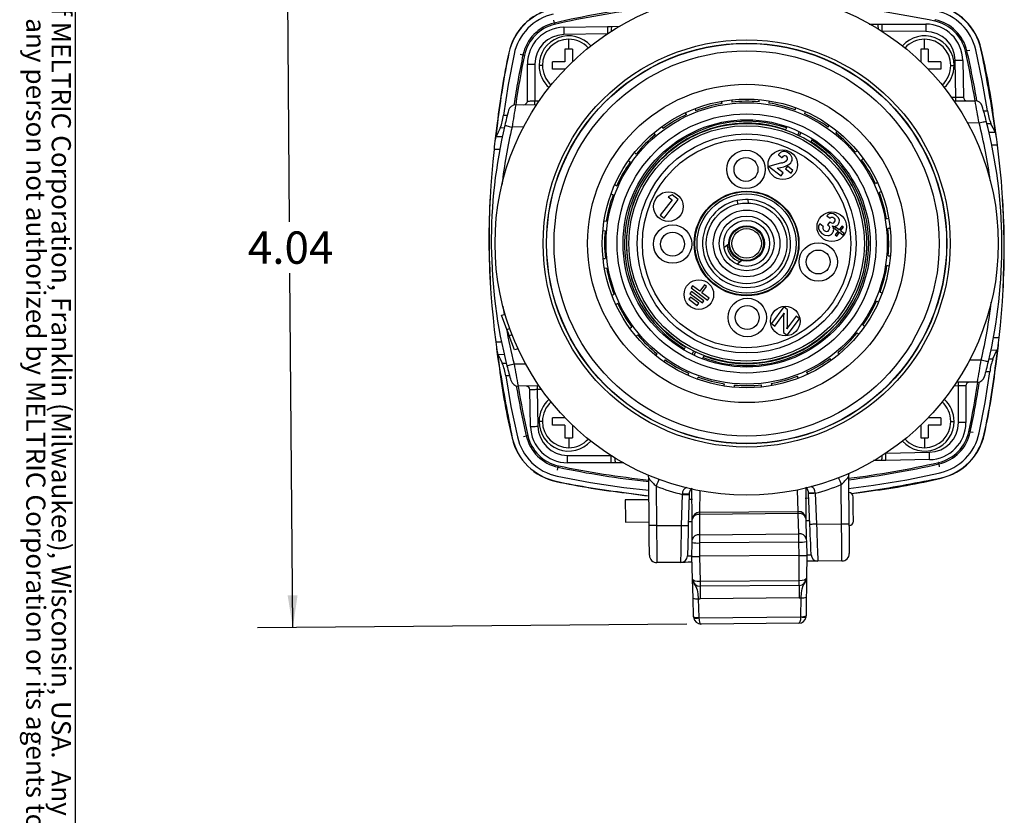
# Model space of a CAD drawing. Units: inches. Extents: x 0 to 10.9, y -0.1 to 8.4.
# Drawn here: x 0 to 3.5, y 4.2 to 7 of the extents above; entities that cross this region are included whole.
import ezdxf

# ---------------------------------------------------------------- set-up
doc = ezdxf.new("R2010")
doc.units = ezdxf.units.IN
doc.header["$MEASUREMENT"] = 0
for name, color, linetype in [('BORDER_MELTRIC', 7, 'Continuous'), ('BORDER_TITLE_TEXT', 7, 'Continuous'), ('LAYER_1', 179, 'Continuous')]:
    doc.layers.add(name, color=color, linetype=linetype)
doc.styles.add('SLDTEXTSTYLE0', font='TXT', dxfattribs={"width": 0.75})
doc.styles.add('SLDTEXTSTYLE1', font='TXT', dxfattribs={"width": 0.605})
doc.dimstyles.new('SLDDIMSTYLE0', dxfattribs={"dimtxt": 0.114583, "dimasz": 0.114583, "dimexe": 0, "dimexo": 0.0625, "dimgap": 0.028646, "dimtad": 0, "dimtih": 1, "dimtoh": 1, "dimlfac": 1.5, "dimrnd": 1e-09, "dimzin": 12, "dimdsep": 46, "dimtxsty": 'SLDTEXTSTYLE0', "dimsah": 1, "dimcen": 0.09, "dimadec": 0, "dimazin": 3, "dimtfac": 1, "dimtdec": 3, "dimtofl": 0, "dimtmove": 0, "dimatfit": 3, "dimfxl": 0, "dimfrac": 2, "dimtolj": 1, "dimtzin": 12, "dimarcsym": 0})

# ---------------------------------------------------------------- blocks, each defined once
blk = doc.blocks.new('_D')
at = {"layer": 'LAYER_1', "color": 7}
for p, q in [((2.3431, 7.5453), (0.8205, 7.532)), ((0.9455, 7.5331), (0.9564, 6.2764)), ((0.969, 4.8376), (0.958, 6.0943)), ((2.3666, 4.8498), (0.844, 4.8365))]:
    blk.add_line(p, q, dxfattribs=at)
for points in [[(0.9455, 7.5331), (0.9288, 7.4183), (0.9641, 7.4186)], [(0.969, 4.8376), (0.9856, 4.9524), (0.9503, 4.9521)]]:
    blk.add_solid(points, dxfattribs=at)
at = {"layer": 'LAYER_1', "color": 7, "insert": (0.8091, 6.242), "char_height": 0.11458, "attachment_point": 1, "style": 'SLDTEXTSTYLE0'}
blk.add_mtext('4.04', dxfattribs=at)

msp = doc.modelspace()

# ---------------------------------------------------------------- linework, layer by layer
at = {"color": 7, "linetype": 'Continuous', "lineweight": 25}
for p, q in [((1.8936, 6.9912), (1.896, 6.9809)), ((1.9296, 6.9659), (2.0846, 6.9686)), ((2.0846, 6.9686), (2.0995, 6.9689)), ((3.0131, 6.9771), (3.0435, 6.9771)), ((3.0435, 6.9771), (3.0584, 6.9771)), ((3.0584, 6.9771), (3.2135, 6.9771)), ((3.0584, 6.9771), (3.0584, 6.9517)), ((3.2135, 6.9509), (3.0584, 6.9517)), ((3.2135, 6.9771), (3.2135, 6.9509)), ((2.085, 6.9432), (1.93, 6.9397)), ((1.9472, 6.8883), (1.9472, 6.9236)), ((3.2093, 6.8883), (3.2093, 6.9236)), ((1.9472, 6.8883), (1.9341, 6.8883)), ((1.9341, 6.8883), (1.9341, 6.8436)), ((1.9604, 6.8883), (1.9472, 6.8883)), ((1.9604, 6.8883), (1.9604, 6.8436)), ((3.2093, 6.8883), (3.1962, 6.8883)), ((3.1962, 6.8883), (3.1962, 6.8436)), ((3.2224, 6.8883), (3.2093, 6.8883)), ((3.2224, 6.8883), (3.2224, 6.8436)), ((3.3699, 6.8841), (3.3597, 6.8818)), ((1.7748, 6.8702), (1.785, 6.8681)), ((3.3207, 6.7178), (3.3184, 6.8477)), ((3.3447, 6.8482), (3.347, 6.7179)), ((1.8006, 6.8347), (1.8269, 6.8347)), ((1.8006, 6.7044), (1.8006, 6.8347)), ((1.8269, 6.8347), (1.8269, 6.7048)), ((1.8542, 6.8305), (1.8423, 6.8305)), ((1.9341, 6.8436), (1.8895, 6.8436)), ((1.8895, 6.8174), (1.8895, 6.8436)), ((1.9341, 6.8174), (1.8895, 6.8174)), ((3.267, 6.8436), (3.2224, 6.8436)), ((3.267, 6.8174), (3.2224, 6.8174)), ((3.267, 6.8436), (3.267, 6.8174)), ((3.3023, 6.8305), (3.3143, 6.8305)), ((1.8269, 6.7048), (1.8428, 6.7049)), ((2.5253, 6.7086), (2.5253, 6.7006)), ((2.6224, 6.7015), (2.6224, 6.7094)), ((2.6588, 6.7049), (2.6568, 6.6973)), ((3.3048, 6.7177), (3.3207, 6.7178)), ((3.3139, 6.7046), (3.3885, 6.7053)), ((1.7593, 6.6911), (1.8339, 6.6917)), ((2.3953, 6.6775), (2.3974, 6.6699)), ((2.491, 6.6958), (2.4889, 6.7034)), ((2.7509, 6.673), (2.7528, 6.6806)), ((1.7157, 6.6543), (1.7297, 6.6544)), ((2.3655, 6.6563), (2.3615, 6.6631)), ((2.7869, 6.6669), (2.783, 6.66)), ((3.4188, 6.6692), (3.4328, 6.6693)), ((3.4622, 6.587), (3.4543, 6.6412)), ((1.6946, 6.6258), (1.6877, 6.5715)), ((1.7185, 6.6089), (1.7044, 6.6087)), ((1.7872, 6.6126), (1.7462, 6.6122)), ((2.2778, 6.6139), (2.2818, 6.607)), ((2.7218, 6.6136), (2.7166, 6.6028)), ((2.8675, 6.6122), (2.8714, 6.619)), ((3.4029, 6.6267), (3.362, 6.6263)), ((3.4448, 6.6239), (3.4307, 6.6238)), ((1.6877, 6.5715), (1.6903, 6.5783)), ((1.6903, 6.5783), (1.7118, 6.5785)), ((2.2545, 6.5857), (2.2489, 6.5912)), ((2.7652, 6.596), (2.76, 6.5851)), ((2.7708, 6.5932), (2.7656, 6.5824)), ((2.8117, 6.5705), (2.8065, 6.5596)), ((2.9007, 6.5969), (2.8952, 6.5913)), ((3.438, 6.5936), (3.4595, 6.5937)), ((3.4595, 6.5937), (3.4622, 6.587)), ((1.7027, 6.533), (1.6825, 6.5328)), ((3.4681, 6.5484), (3.4479, 6.5482)), ((2.1808, 6.522), (2.1865, 6.5164)), ((2.6919, 6.515), (2.6911, 6.5139)), ((2.6911, 6.5139), (2.7037, 6.5043)), ((2.7037, 6.5043), (2.704, 6.5046)), ((2.9645, 6.5232), (2.97, 6.5289)), ((2.9926, 6.4999), (2.9858, 6.4959)), ((2.1656, 6.4888), (2.1587, 6.4926)), ((2.7015, 6.4849), (2.657, 6.4724)), ((2.657, 6.4724), (2.7006, 6.4396)), ((2.6872, 6.466), (2.6984, 6.4688)), ((2.7084, 6.45), (2.6872, 6.466)), ((2.6984, 6.4688), (2.7002, 6.4692)), ((2.7227, 6.4732), (2.7159, 6.4641)), ((2.7159, 6.4641), (2.7359, 6.449)), ((2.7427, 6.458), (2.7227, 6.4732)), ((2.7006, 6.4396), (2.7084, 6.45)), ((2.7359, 6.449), (2.7427, 6.458)), ((2.1109, 6.4081), (2.1178, 6.4042)), ((3.0351, 6.4122), (3.0419, 6.4163)), ((2.1048, 6.3721), (2.0971, 6.3741)), ((2.3145, 6.3716), (2.3004, 6.3646)), ((2.3004, 6.3646), (2.3138, 6.3545)), ((2.3358, 6.3555), (2.3145, 6.3716)), ((3.0563, 6.3824), (3.0486, 6.3803)), ((2.3138, 6.3545), (2.2722, 6.2993)), ((2.2858, 6.2891), (2.3358, 6.3555)), ((2.5445, 6.352), (2.5458, 6.3383)), ((2.585, 6.3416), (2.5837, 6.3556)), ((2.2722, 6.2993), (2.2858, 6.2891)), ((2.8629, 6.2978), (2.8748, 6.2888)), ((3.0746, 6.2868), (3.0822, 6.2889)), ((2.0728, 6.2801), (2.0805, 6.2781)), ((2.8378, 6.2692), (2.8374, 6.2687)), ((2.8503, 6.2599), (2.8378, 6.2692)), ((2.8501, 6.2597), (2.8503, 6.2599)), ((2.8734, 6.2761), (2.8651, 6.2651)), ((2.8651, 6.2651), (2.866, 6.2645)), ((2.866, 6.2645), (2.8668, 6.2639)), ((2.8741, 6.2755), (2.8734, 6.2761)), ((2.8748, 6.2749), (2.8741, 6.2755)), ((2.8936, 6.2578), (2.8898, 6.2526)), ((2.8898, 6.2526), (2.9026, 6.243)), ((2.9065, 6.2481), (2.8936, 6.2578)), ((2.9164, 6.2612), (2.9065, 6.2481)), ((2.9117, 6.2442), (2.9216, 6.2573)), ((2.9216, 6.2573), (2.9164, 6.2612)), ((3.0873, 6.2525), (3.0794, 6.2524)), ((2.0763, 6.2437), (2.0684, 6.2436)), ((2.9026, 6.243), (2.8927, 6.2298)), ((2.8927, 6.2298), (2.8979, 6.2258)), ((2.8979, 6.2258), (2.9078, 6.239)), ((2.9078, 6.239), (2.9206, 6.2294)), ((2.9245, 6.2345), (2.9117, 6.2442)), ((2.9206, 6.2294), (2.9245, 6.2345)), ((2.5153, 6.1975), (2.5046, 6.1893)), ((2.0692, 6.1465), (2.0771, 6.1466)), ((3.0803, 6.1553), (3.0882, 6.1554)), ((2.0819, 6.1122), (2.0743, 6.1101)), ((2.5494, 6.131), (2.56, 6.1392)), ((3.0837, 6.1189), (3.076, 6.1209)), ((2.3866, 6.0498), (2.3811, 6.0425)), ((2.3811, 6.0425), (2.4397, 5.9982)), ((2.4123, 6.0305), (2.3866, 6.0498)), ((2.4288, 6.0525), (2.4123, 6.0305)), ((2.4196, 6.0249), (2.4362, 6.0469)), ((2.4362, 6.0469), (2.4288, 6.0525)), ((2.1003, 6.0165), (2.1079, 6.0187)), ((2.3791, 6.0094), (2.3736, 6.0021)), ((2.3829, 6.0296), (2.3773, 6.0223)), ((2.3773, 6.0223), (2.4214, 5.9891)), ((2.4085, 5.9873), (2.3791, 6.0094)), ((2.4269, 5.9964), (2.3829, 6.0296)), ((2.4453, 6.0056), (2.4196, 6.0249)), ((3.0517, 6.0269), (3.0594, 6.0249)), ((2.1214, 5.9868), (2.1146, 5.9827)), ((2.3736, 6.0021), (2.403, 5.9799)), ((2.403, 5.9799), (2.4085, 5.9873)), ((2.4214, 5.9891), (2.4269, 5.9964)), ((2.4397, 5.9982), (2.4453, 6.0056)), ((2.7103, 5.9744), (2.6661, 5.9157)), ((2.7234, 5.9646), (2.7103, 5.9744)), ((3.0456, 5.9909), (3.0387, 5.9948)), ((1.7094, 5.9447), (1.7182, 5.948)), ((1.7283, 5.8942), (1.7094, 5.9447)), ((1.7182, 5.948), (1.7217, 5.9493)), ((2.6781, 5.9067), (2.7034, 5.9402)), ((2.7034, 5.9402), (2.708, 5.9469)), ((2.708, 5.9469), (2.7113, 5.9525)), ((2.7087, 5.9382), (2.7092, 5.8833)), ((2.7113, 5.9525), (2.7093, 5.9441)), ((2.7236, 5.9109), (2.7234, 5.9646)), ((2.7538, 5.9417), (2.729, 5.9089)), ((2.7658, 5.9327), (2.7538, 5.9417)), ((2.1639, 5.8991), (2.1707, 5.9031)), ((2.6661, 5.9157), (2.6781, 5.9067)), ((2.7211, 5.8966), (2.723, 5.9049)), ((2.7244, 5.9023), (2.7211, 5.8966)), ((2.7215, 5.874), (2.7658, 5.9327)), ((2.729, 5.9089), (2.7244, 5.9023)), ((2.9909, 5.9102), (2.9978, 5.9063)), ((1.7283, 5.8942), (1.7383, 5.898)), ((1.7466, 5.876), (1.7365, 5.8722)), ((1.7554, 5.8218), (1.7365, 5.8722)), ((2.1921, 5.8758), (2.1865, 5.8701)), ((2.7092, 5.8833), (2.7215, 5.874)), ((2.9757, 5.877), (2.9701, 5.8826)), ((1.6884, 5.8506), (1.7087, 5.8508)), ((2.3561, 5.8217), (2.3613, 5.8325)), ((3.4538, 5.866), (3.4741, 5.8662)), ((1.6943, 5.812), (1.7022, 5.7578)), ((1.697, 5.8052), (1.6943, 5.812)), ((1.7185, 5.8054), (1.697, 5.8052)), ((1.7676, 5.8264), (1.7554, 5.8218)), ((2.2558, 5.8021), (2.2613, 5.8077)), ((2.3848, 5.8062), (2.39, 5.817)), ((2.3922, 5.8026), (2.3974, 5.8135)), ((2.4223, 5.7899), (2.4275, 5.8007)), ((2.902, 5.8133), (2.9076, 5.8077)), ((3.4662, 5.8207), (3.4448, 5.8205)), ((3.4619, 5.7731), (3.4689, 5.8275)), ((3.4689, 5.8275), (3.4662, 5.8207)), ((1.7117, 5.7751), (1.7258, 5.7752)), ((1.7536, 5.7723), (1.7946, 5.7727)), ((2.289, 5.7868), (2.2851, 5.78)), ((2.8787, 5.7851), (2.8747, 5.792)), ((3.3693, 5.7864), (3.4103, 5.7868)), ((3.438, 5.7901), (3.4521, 5.7903)), ((1.7377, 5.7298), (1.7238, 5.7297)), ((2.3696, 5.7321), (2.3735, 5.739)), ((2.7612, 5.7215), (2.7591, 5.7291)), ((2.791, 5.7427), (2.795, 5.7359)), ((3.4408, 5.7447), (3.4269, 5.7446)), ((1.8426, 5.6944), (1.768, 5.6937)), ((2.4057, 5.726), (2.4037, 5.7184)), ((2.4977, 5.6941), (2.4997, 5.7017)), ((2.5341, 5.6975), (2.5342, 5.6896)), ((2.6313, 5.6904), (2.6312, 5.6983)), ((2.6655, 5.7032), (2.6676, 5.6955)), ((3.3296, 5.6942), (3.3137, 5.6941)), ((3.3972, 5.7079), (3.3226, 5.7073)), ((3.3296, 5.5643), (3.3296, 5.6942)), ((3.3559, 5.6946), (3.3559, 5.5643)), ((1.8118, 5.5508), (1.8096, 5.6811)), ((1.8517, 5.6813), (1.8358, 5.6812)), ((1.8358, 5.6812), (1.8381, 5.5513)), ((1.8542, 5.5685), (1.8423, 5.5685)), ((1.9341, 5.5816), (1.8895, 5.5816)), ((1.8895, 5.5554), (1.8895, 5.5816)), ((1.9341, 5.5554), (1.8895, 5.5554)), ((1.9341, 5.5554), (1.9341, 5.5107)), ((1.9604, 5.5554), (1.9604, 5.5107)), ((3.1962, 5.5554), (3.1962, 5.5107)), ((3.267, 5.5816), (3.2224, 5.5816)), ((3.2224, 5.5554), (3.2224, 5.5107)), ((3.267, 5.5554), (3.2224, 5.5554)), ((3.267, 5.5816), (3.267, 5.5554)), ((3.3023, 5.5685), (3.3143, 5.5685)), ((3.3559, 5.5643), (3.3296, 5.5643)), ((3.3818, 5.5288), (3.3715, 5.5309)), ((1.7866, 5.5149), (1.7968, 5.5172)), ((1.9341, 5.5107), (1.9472, 5.5107)), ((1.9472, 5.5107), (1.9472, 5.4754)), ((1.9472, 5.5107), (1.9604, 5.5107)), ((3.1962, 5.5107), (3.2093, 5.5107)), ((3.2093, 5.5107), (3.2093, 5.4754)), ((3.2093, 5.5107), (3.2224, 5.5107)), ((1.943, 5.4219), (1.943, 5.4481)), ((1.943, 5.4481), (2.0981, 5.4473)), ((3.0715, 5.4558), (3.2265, 5.4593)), ((2.0981, 5.4219), (1.943, 5.4219)), ((2.0981, 5.4219), (2.0981, 5.4473)), ((2.113, 5.4219), (2.0981, 5.4219)), ((2.1431, 5.4219), (2.113, 5.4219)), ((3.0719, 5.4304), (3.057, 5.4301)), ((3.227, 5.4331), (3.0719, 5.4304)), ((3.2629, 5.4078), (3.2606, 5.4181)), ((1.9075, 5.396), (1.9097, 5.4063)), ((2.2326, 5.1991), (2.2312, 5.3664)), ((2.915, 5.205), (2.9138, 5.3443)), ((2.9398, 5.3726), (2.9413, 5.2053)), ((2.1433, 5.3343), (2.2315, 5.3251)), ((2.1519, 5.3158), (2.2317, 5.3048)), ((2.2577, 5.3386), (2.2589, 5.1993)), ((2.3479, 5.2001), (2.3507, 5.3095)), ((2.3507, 5.3095), (2.3505, 5.3117)), ((2.3743, 5.3089), (2.3715, 5.1995)), ((2.3744, 5.3123), (2.3743, 5.3089)), ((2.3747, 5.3156), (2.3744, 5.3123)), ((2.3857, 5.2205), (2.3835, 5.3314)), ((2.4127, 5.3226), (2.4117, 5.2466)), ((2.7615, 5.2496), (2.7591, 5.3256)), ((2.7882, 5.3349), (2.7879, 5.2241)), ((2.7975, 5.316), (2.7972, 5.3193)), ((2.7977, 5.3126), (2.7975, 5.316)), ((2.8025, 5.2032), (2.7977, 5.3126)), ((2.8215, 5.3158), (2.8213, 5.3136)), ((2.8213, 5.3136), (2.8261, 5.2042)), ((2.9402, 5.3313), (3.0283, 5.342)), ((2.9505, 5.3127), (3.02, 5.3234)), ((2.2318, 5.2909), (2.1479, 5.2902)), ((2.3863, 5.2923), (2.3739, 5.2922)), ((2.7984, 5.2959), (2.786, 5.2958)), ((2.4117, 5.2389), (2.4111, 5.1668)), ((2.4117, 5.2466), (2.7615, 5.2496)), ((2.4117, 5.2466), (2.4117, 5.2389)), ((2.7615, 5.2419), (2.4117, 5.2389)), ((2.7615, 5.2419), (2.7615, 5.2496)), ((2.7634, 5.1699), (2.7615, 5.2419)), ((2.1485, 5.2115), (2.2325, 5.2122)), ((2.3718, 5.2134), (2.3856, 5.2135)), ((2.385, 5.1485), (2.3857, 5.2205)), ((2.7879, 5.2241), (2.7898, 5.152)), ((2.7881, 5.217), (2.8019, 5.2172)), ((2.8261, 5.2042), (2.915, 5.205)), ((2.2589, 5.1993), (2.3479, 5.2001)), ((2.4111, 5.1668), (2.7634, 5.1699)), ((2.7638, 5.1407), (2.7634, 5.1699)), ((2.3845, 5.0904), (2.3849, 5.1387)), ((2.3849, 5.1387), (2.385, 5.1485)), ((2.4112, 5.1376), (2.4108, 5.0906)), ((2.4111, 5.1668), (2.4112, 5.1376)), ((2.7638, 5.1407), (2.4112, 5.1376)), ((2.7651, 5.0937), (2.7638, 5.1407)), ((2.7898, 5.152), (2.7901, 5.1423)), ((2.7901, 5.1423), (2.7913, 5.094)), ((2.3453, 5.0688), (2.26, 5.0681)), ((2.3845, 5.0904), (2.3845, 5.0904)), ((2.3866, 5.0097), (2.3845, 5.0904)), ((2.7651, 5.0937), (2.4108, 5.0906)), ((2.4108, 5.0906), (2.4108, 5.0897)), ((2.4108, 5.0897), (2.4131, 5.0018)), ((2.7643, 5.0049), (2.7651, 5.0928)), ((2.7651, 5.0928), (2.7651, 5.0937)), ((2.7913, 5.094), (2.7906, 5.0132)), ((2.7913, 5.094), (2.7913, 5.094)), ((2.9162, 5.0738), (2.831, 5.0731)), ((2.3884, 4.9423), (2.3866, 5.0097)), ((2.4131, 5.0018), (2.7643, 5.0049)), ((2.4131, 5.0018), (2.4132, 4.9841)), ((2.7645, 4.9872), (2.7643, 5.0049)), ((2.4132, 4.9841), (2.4131, 4.9841)), ((2.4131, 4.9841), (2.4135, 4.9397)), ((2.7645, 4.9872), (2.4132, 4.9841)), ((2.7646, 4.9872), (2.7645, 4.9872)), ((2.7646, 4.9872), (2.765, 4.9428)), ((2.3901, 4.8758), (2.3884, 4.9423)), ((2.4068, 4.94), (2.4085, 4.8735)), ((2.765, 4.9428), (2.4135, 4.9397)), ((2.7711, 4.8766), (2.7717, 4.9432)), ((2.79, 4.9458), (2.7895, 4.8793)), ((2.4086, 4.8724), (2.771, 4.8755)), ((2.7634, 4.8533), (2.4166, 4.8503))]:
    msp.add_line(p, q, dxfattribs=at)
at = {"color": 7, "linetype": 'Continuous', "lineweight": 25, "flags": 128}
for points in [[(3.2468, 6.9927), (3.2466, 6.9916), (3.2463, 6.9905), (3.2461, 6.9895), (3.246, 6.9887), (3.2458, 6.9881), (3.2457, 6.9877), (3.2457, 6.9876), (3.2457, 6.9876)], [(1.896, 6.9809), (1.8962, 6.9798), (1.8965, 6.9787), (1.8967, 6.9777), (1.8969, 6.9769), (1.897, 6.9763), (1.8971, 6.9759), (1.8971, 6.9758), (1.8971, 6.9758)], [(1.9296, 6.9659), (1.9296, 6.9654), (1.9296, 6.9639), (1.9296, 6.9615), (1.9297, 6.9582), (1.9298, 6.9543), (1.9298, 6.9497), (1.9299, 6.9448), (1.93, 6.9397)], [(2.0846, 6.9686), (2.0846, 6.9681), (2.0846, 6.9666), (2.0847, 6.9642), (2.0847, 6.9609), (2.0848, 6.957), (2.0849, 6.9524), (2.085, 6.9475), (2.085, 6.9432)], [(2.0995, 6.9689), (2.1272, 6.9694), (2.1301, 6.9694)], [(3.3597, 6.8818), (3.3585, 6.8815), (3.3574, 6.8813), (3.3565, 6.881), (3.3556, 6.8809), (3.355, 6.8807), (3.3547, 6.8806), (3.3546, 6.8806), (3.3546, 6.8806)], [(3.4328, 6.6693), (3.4139, 6.7777), (3.3913, 6.8854)], [(3.4099, 6.8897), (3.4102, 6.8897), (3.4092, 6.8895)], [(1.7534, 6.8711), (1.7327, 6.763), (1.7157, 6.6543)], [(1.7354, 6.8749), (1.7344, 6.8751), (1.7344, 6.8751)], [(1.785, 6.8681), (1.7862, 6.8678), (1.7873, 6.8676), (1.7883, 6.8674), (1.7891, 6.8672), (1.7897, 6.8671), (1.7901, 6.867), (1.7902, 6.867), (1.7902, 6.867)], [(3.3447, 6.8482), (3.3442, 6.8482), (3.3427, 6.8482), (3.3403, 6.8481), (3.337, 6.8481), (3.333, 6.848), (3.3285, 6.8479), (3.3236, 6.8478), (3.3184, 6.8477)], [(3.3207, 6.7178), (3.3253, 6.7178), (3.3297, 6.7178), (3.3338, 6.7179), (3.3376, 6.7179), (3.3408, 6.7179), (3.3434, 6.7179), (3.3454, 6.7179), (3.3466, 6.7179), (3.347, 6.7179)], [(3.3208, 6.7047), (3.3208, 6.7049), (3.3208, 6.7057), (3.3208, 6.7069), (3.3208, 6.7085), (3.3208, 6.7105), (3.3208, 6.7128), (3.3207, 6.7152), (3.3207, 6.7178)], [(1.8006, 6.7044), (1.8011, 6.7044), (1.8026, 6.7045), (1.805, 6.7045), (1.8083, 6.7045), (1.8123, 6.7046), (1.8168, 6.7046), (1.8218, 6.7047), (1.8269, 6.7048)], [(1.827, 6.6916), (1.827, 6.6919), (1.827, 6.6926), (1.827, 6.6939), (1.827, 6.6955), (1.8269, 6.6975), (1.8269, 6.6997), (1.8269, 6.7022), (1.8269, 6.7048)], [(3.4543, 6.6412), (3.4551, 6.6414), (3.4545, 6.6412), (3.4543, 6.6412)], [(3.465, 6.5722), (3.4613, 6.6014), (3.4551, 6.6414)], [(1.6937, 6.6261), (1.6852, 6.5617), (1.6843, 6.553)], [(1.7044, 6.6087), (1.6973, 6.5935), (1.6903, 6.5783)], [(1.6946, 6.6258), (1.6944, 6.6259), (1.6939, 6.626), (1.6946, 6.6258)], [(1.7207, 6.6182), (1.7212, 6.6181), (1.7226, 6.6178), (1.725, 6.6172), (1.7282, 6.6165), (1.7321, 6.6156), (1.7365, 6.6145), (1.7413, 6.6134), (1.7462, 6.6122)], [(3.4029, 6.6267), (3.4079, 6.6279), (3.4127, 6.6291), (3.4171, 6.6303), (3.4209, 6.6312), (3.4241, 6.6321), (3.4264, 6.6327), (3.4279, 6.633), (3.4284, 6.6331)], [(3.4595, 6.5937), (3.4522, 6.6089), (3.4448, 6.6239)], [(2.8961, 6.2989), (2.8868, 6.3042), (2.8779, 6.3057)], [(2.9072, 6.2834), (2.9034, 6.2916), (2.8961, 6.2989)], [(2.8336, 6.2514), (2.8376, 6.2426), (2.8454, 6.2348)], [(2.8454, 6.2348), (2.8558, 6.2289), (2.8659, 6.2272)], [(1.7365, 5.8722), (1.7358, 5.8742), (1.7348, 5.8768), (1.7336, 5.8799), (1.7324, 5.8832), (1.7311, 5.8866), (1.73, 5.8897), (1.729, 5.8923), (1.7283, 5.8942)], [(3.4628, 5.7729), (3.4713, 5.8373), (3.4722, 5.846)], [(1.6915, 5.8268), (1.6952, 5.7976), (1.7014, 5.7576)], [(1.697, 5.8052), (1.7043, 5.7901), (1.7117, 5.7751)], [(3.4521, 5.7903), (3.4592, 5.8055), (3.4662, 5.8207)], [(1.7281, 5.7658), (1.7286, 5.766), (1.7301, 5.7663), (1.7324, 5.7669), (1.7356, 5.7677), (1.7394, 5.7687), (1.7438, 5.7699), (1.7486, 5.7711), (1.7536, 5.7723)], [(3.4103, 5.7868), (3.4153, 5.7856), (3.4201, 5.7845), (3.4245, 5.7834), (3.4283, 5.7825), (3.4315, 5.7818), (3.4339, 5.7812), (3.4353, 5.7809), (3.4358, 5.7807)], [(3.4619, 5.7731), (3.4626, 5.773), (3.4621, 5.7731), (3.4619, 5.7731)], [(1.7022, 5.7578), (1.702, 5.7577), (1.7015, 5.7576), (1.7022, 5.7578)], [(1.7238, 5.7297), (1.7426, 5.6213), (1.7652, 5.5136)], [(3.4032, 5.5279), (3.4239, 5.636), (3.4408, 5.7447)], [(1.8357, 5.6943), (1.8357, 5.6941), (1.8357, 5.6933), (1.8357, 5.6921), (1.8357, 5.6905), (1.8357, 5.6885), (1.8358, 5.6862), (1.8358, 5.6837), (1.8358, 5.6812)], [(3.3296, 5.6942), (3.3296, 5.6968), (3.3296, 5.6992), (3.3296, 5.7015), (3.3296, 5.7035), (3.3296, 5.7051), (3.3295, 5.7063), (3.3295, 5.7071), (3.3295, 5.7073)], [(3.3559, 5.6946), (3.3554, 5.6946), (3.3539, 5.6945), (3.3515, 5.6945), (3.3482, 5.6945), (3.3442, 5.6944), (3.3397, 5.6944), (3.3348, 5.6943), (3.3296, 5.6942)], [(1.8358, 5.6812), (1.8312, 5.6812), (1.8268, 5.6811), (1.8227, 5.6811), (1.8189, 5.6811), (1.8157, 5.6811), (1.8131, 5.6811), (1.8111, 5.6811), (1.81, 5.6811), (1.8096, 5.6811)], [(1.7968, 5.5172), (1.798, 5.5175), (1.7991, 5.5177), (1.8001, 5.5179), (1.8009, 5.5181), (1.8015, 5.5183), (1.8018, 5.5184), (1.8019, 5.5184), (1.8019, 5.5184)], [(1.8118, 5.5508), (1.8123, 5.5508), (1.8138, 5.5508), (1.8163, 5.5509), (1.8195, 5.5509), (1.8235, 5.551), (1.828, 5.5511), (1.833, 5.5512), (1.8381, 5.5513)], [(3.3715, 5.5309), (3.3703, 5.5312), (3.3692, 5.5314), (3.3682, 5.5316), (3.3674, 5.5318), (3.3668, 5.5319), (3.3665, 5.532), (3.3664, 5.532), (3.3664, 5.532)], [(3.4219, 5.5239), (3.4221, 5.5239), (3.4211, 5.5241)], [(1.7473, 5.5095), (1.7463, 5.5093), (1.7463, 5.5092)], [(3.0719, 5.4304), (3.0719, 5.4309), (3.0719, 5.4324), (3.0719, 5.4348), (3.0718, 5.438), (3.0717, 5.442), (3.0716, 5.4466), (3.0716, 5.4515), (3.0715, 5.4558)], [(3.227, 5.4331), (3.2269, 5.4336), (3.2269, 5.4351), (3.2269, 5.4375), (3.2268, 5.4408), (3.2267, 5.4447), (3.2267, 5.4493), (3.2266, 5.4542), (3.2265, 5.4593)], [(3.057, 5.4301), (3.0293, 5.4296), (3.0285, 5.4296)], [(3.2606, 5.4181), (3.2603, 5.4192), (3.26, 5.4203), (3.2598, 5.4213), (3.2596, 5.4221), (3.2595, 5.4227), (3.2594, 5.4231), (3.2594, 5.4232), (3.2594, 5.4232)], [(1.9097, 5.4063), (1.91, 5.4074), (1.9102, 5.4085), (1.9104, 5.4095), (1.9106, 5.4103), (1.9107, 5.4109), (1.9108, 5.4113), (1.9108, 5.4114), (1.9108, 5.4114)], [(3.0283, 5.342), (3.1467, 5.362), (3.2642, 5.3865)], [(1.9027, 5.3558), (1.9026, 5.3556), (1.9029, 5.3566)], [(1.9066, 5.3746), (2.0246, 5.3522), (2.1433, 5.3343)], [(2.2668, 5.3632), (2.2653, 5.3591), (2.2629, 5.3527), (2.2604, 5.3458), (2.2577, 5.3386)], [(2.9042, 5.3688), (2.9058, 5.3647), (2.9083, 5.3584), (2.911, 5.3515), (2.9138, 5.3443)], [(3.2685, 5.3678), (3.2685, 5.3676), (3.2683, 5.3685)], [(2.1517, 5.315), (2.216, 5.3064), (2.2317, 5.3048)], [(2.1519, 5.3158), (2.1518, 5.3151), (2.1519, 5.3156), (2.1519, 5.3158)], [(2.3507, 5.3095), (2.3553, 5.3094), (2.3598, 5.3092), (2.3638, 5.3091), (2.3674, 5.309), (2.3704, 5.309), (2.3725, 5.3089), (2.3739, 5.3089), (2.3743, 5.3089)], [(2.3835, 5.3314), (2.3775, 5.3243), (2.3747, 5.3156)], [(2.7972, 5.3193), (2.7927, 5.3303), (2.7882, 5.3349)], [(2.8213, 5.3136), (2.8167, 5.3134), (2.8123, 5.3132), (2.8082, 5.313), (2.8046, 5.3129), (2.8017, 5.3127), (2.7995, 5.3126), (2.7981, 5.3126), (2.7977, 5.3126)], [(2.9505, 5.3127), (2.9802, 5.3164), (3.0202, 5.3224)], [(3.02, 5.3234), (3.0201, 5.3227), (3.02, 5.3232), (3.02, 5.3234)], [(2.1479, 5.2902), (2.1479, 5.2898), (2.1479, 5.2866), (2.1479, 5.2806), (2.148, 5.2721), (2.1481, 5.2619), (2.1482, 5.2508), (2.1483, 5.2397), (2.1484, 5.2295), (2.1485, 5.2211), (2.1485, 5.215), (2.1485, 5.2119), (2.1485, 5.2115)], [(2.9569, 5.2152), (2.9569, 5.217), (2.9569, 5.222), (2.9568, 5.23), (2.9567, 5.2402), (2.9566, 5.2518), (2.9565, 5.2639), (2.9564, 5.2756), (2.9563, 5.2858), (2.9563, 5.2938), (2.9562, 5.2988), (2.9562, 5.3005)], [(2.8261, 5.2042), (2.8215, 5.204), (2.817, 5.2039), (2.813, 5.2037), (2.8094, 5.2035), (2.8064, 5.2034), (2.8043, 5.2033), (2.8029, 5.2032), (2.8025, 5.2032)], [(2.8261, 5.2042), (2.8268, 5.1837), (2.8276, 5.1637), (2.8283, 5.1447), (2.8289, 5.1271), (2.8295, 5.1115), (2.83, 5.0981), (2.8304, 5.0874), (2.8307, 5.0795), (2.8309, 5.0747), (2.831, 5.0731)], [(2.915, 5.205), (2.9202, 5.2051), (2.9251, 5.2051), (2.9296, 5.2052), (2.9336, 5.2052), (2.9369, 5.2052), (2.9393, 5.2052), (2.9408, 5.2052), (2.9413, 5.2053)], [(2.9162, 5.0738), (2.9162, 5.0754), (2.9161, 5.0802), (2.9161, 5.0881), (2.916, 5.0989), (2.9158, 5.1122), (2.9157, 5.1279), (2.9156, 5.1454), (2.9154, 5.1645), (2.9152, 5.1845), (2.915, 5.205)], [(2.9413, 5.2053), (2.9414, 5.187), (2.9416, 5.1693), (2.9417, 5.1528), (2.9419, 5.1378), (2.942, 5.1248), (2.9421, 5.1143), (2.9421, 5.1066), (2.9422, 5.1019), (2.9422, 5.1003)], [(2.2589, 5.1993), (2.2538, 5.1993), (2.2488, 5.1992), (2.2443, 5.1992), (2.2403, 5.1991), (2.2371, 5.1991), (2.2346, 5.1991), (2.2332, 5.1991), (2.2326, 5.1991)], [(2.2336, 5.0941), (2.2335, 5.0957), (2.2335, 5.1004), (2.2334, 5.1081), (2.2333, 5.1186), (2.2332, 5.1316), (2.2331, 5.1466), (2.233, 5.1632), (2.2328, 5.1808), (2.2326, 5.1991)], [(2.2589, 5.1993), (2.2591, 5.1788), (2.2592, 5.1587), (2.2594, 5.1397), (2.2596, 5.1222), (2.2597, 5.1065), (2.2598, 5.0931), (2.2599, 5.0824), (2.26, 5.0745), (2.26, 5.0697), (2.26, 5.0681)], [(2.3453, 5.0688), (2.3453, 5.0704), (2.3454, 5.0752), (2.3455, 5.0831), (2.3457, 5.0939), (2.346, 5.1073), (2.3463, 5.1229), (2.3467, 5.1405), (2.3471, 5.1595), (2.3475, 5.1795), (2.3479, 5.2001)], [(2.3479, 5.2001), (2.3525, 5.2), (2.3569, 5.1998), (2.361, 5.1997), (2.3646, 5.1996), (2.3675, 5.1996), (2.3697, 5.1995), (2.371, 5.1995), (2.3715, 5.1995)], [(2.3715, 5.1995), (2.371, 5.1808), (2.3705, 5.1626), (2.3701, 5.1456), (2.3697, 5.1303), (2.3693, 5.117), (2.369, 5.1062), (2.3688, 5.0983), (2.3687, 5.0934), (2.3687, 5.0918)], [(2.8072, 5.0956), (2.8071, 5.0973), (2.8069, 5.1021), (2.8065, 5.1101), (2.8061, 5.1208), (2.8055, 5.1341), (2.8048, 5.1494), (2.8041, 5.1664), (2.8033, 5.1845), (2.8025, 5.2032)], [(2.3851, 5.0692), (2.3711, 5.069), (2.3599, 5.0689), (2.3518, 5.0689), (2.3469, 5.0688), (2.3453, 5.0688)], [(2.3687, 5.0918), (2.3703, 5.0918), (2.375, 5.0919), (2.3829, 5.0919), (2.3845, 5.0904)], [(2.831, 5.0731), (2.8293, 5.073), (2.8244, 5.073), (2.8163, 5.0729), (2.8051, 5.0728), (2.7911, 5.0727)], [(2.7913, 5.094), (2.7929, 5.0955), (2.8008, 5.0956), (2.8056, 5.0956), (2.8072, 5.0956)], [(2.3866, 5.0097), (2.3866, 5.0095), (2.3869, 5.0066), (2.3916, 4.9935), (2.3985, 4.9834), (2.4032, 4.9717), (2.4054, 4.9571), (2.4068, 4.94)], [(2.7717, 4.9432), (2.7728, 4.9604), (2.7748, 4.9749), (2.7792, 4.9868), (2.7859, 4.997), (2.7871, 5.0005)], [(2.7906, 5.0132), (2.7906, 5.0131), (2.7906, 5.0125), (2.7906, 5.0087), (2.7905, 5.0019), (2.7904, 4.9881), (2.7902, 4.9689), (2.79, 4.9458)]]:
    msp.add_lwpolyline(points, dxfattribs=at)
at = {"color": 7, "linetype": 'Continuous', "lineweight": 25}
for centre, radius in [((2.5783, 6.1995), 0.8924), ((2.5783, 6.1995), 0.7218), ((2.5783, 6.1995), 0.71), ((2.5783, 6.1995), 0.7093), ((2.5783, 6.1995), 0.6831), ((2.5783, 6.1995), 0.5643), ((2.5783, 6.1995), 0.5118), ((2.5783, 6.1995), 0.4987), ((2.5783, 6.1995), 0.4593), ((2.5783, 6.1995), 0.4383), ((2.5783, 6.1995), 0.4252), ((2.5783, 6.1995), 0.4175), ((2.5783, 6.1995), 0.3883), ((2.5783, 6.1995), 0.3697), ((2.7067, 6.4785), 0.0525), ((2.576, 6.462), 0.0682), ((2.576, 6.462), 0.0424), ((2.3009, 6.33), 0.0525), ((2.5783, 6.1995), 0.1857), ((2.5783, 6.1995), 0.1837), ((2.5783, 6.1995), 0.1759), ((2.5783, 6.1995), 0.143), ((2.5783, 6.1995), 0.1181), ((2.5783, 6.1995), 0.0971), ((2.8804, 6.2586), 0.0525), ((2.3158, 6.1972), 0.0682), ((2.5783, 6.1995), 0.0814), ((2.5783, 6.1995), 0.063), ((2.5783, 6.1995), 0.0602), ((2.5783, 6.1995), 0.0524), ((2.3158, 6.1972), 0.0424), ((2.8324, 6.1338), 0.0682), ((2.8324, 6.1338), 0.0424), ((2.4088, 6.0183), 0.0525), ((2.5806, 5.937), 0.0682), ((2.5806, 5.937), 0.0424), ((2.7154, 5.9241), 0.0525)]:
    msp.add_circle(centre, radius, dxfattribs=at)
for centre, radius, start, end in [((1.9335, 6.8334), 0.203, 102.9384, 168.1466), ((1.9333, 6.8332), 0.2023, 102.8766, 168.1234), ((2.5981, 3.9214), 3.1391, 96.9811, 102.9257), ((2.5981, 3.9214), 3.1339, 96.992, 102.9257), ((2.5981, 3.9214), 3.1339, 78.0743, 84.008), ((3.2122, 6.8446), 0.1837, 12.8413, 78.1587), ((3.212, 6.8444), 0.2023, 12.8766, 78.1234), ((3.2121, 6.8443), 0.203, 12.9343, 78.1467), ((1.9332, 6.8334), 0.1837, 102.8413, 168.1587), ((3.2164, 6.8489), 0.1417, 12.9257, 78.0743), ((3.2164, 6.8489), 0.147, 12.9257, 78.0743), ((1.9288, 6.8377), 0.147, 102.9257, 168.0743), ((1.9288, 6.8377), 0.1417, 102.9257, 168.0743), ((1.9319, 6.8347), 0.1312, 91, 180), ((2.1504, 6.9547), 0.0528, 164.3727, 183.5272), ((2.9929, 6.962), 0.0528, 357.4732, 16.6269), ((3.2135, 6.8459), 0.1312, 1, 90), ((3.2135, 6.8459), 0.105, 1, 90), ((1.9319, 6.8347), 0.105, 91, 180), ((1.9472, 6.8305), 0.105, 41.6277, 180), ((1.9472, 6.8305), 0.0931, 90, 180), ((1.9472, 6.8305), 0.0931, 42.0113, 90), ((3.2093, 6.8305), 0.105, 0, 138.3723), ((3.2093, 6.8305), 0.0931, 90, 137.9887), ((3.2093, 6.8305), 0.0931, 0, 90), ((0.2959, 6.1981), 3.1339, 9.3127, 12.5783), ((0.3001, 6.1796), 3.1391, 9.6256, 12.9257), ((-2.3915, 5.7073), 5.92, 9.07682, 11.51937), ((1.3132, 6.3796), 2.1579, 6.9703, 13.6742), ((4.2227, 6.341), 2.545, 167.8858, 173.5687), ((4.3891, 6.3126), 2.7127, 168.0359, 173.3679), ((4.8564, 6.2194), 3.1391, 168.0743, 171.3744), ((4.8603, 6.238), 3.1339, 168.4217, 171.6873), ((1.9472, 6.8305), 0.105, 180, 228.3723), ((1.9472, 6.8305), 0.0931, 180, 227.9887), ((3.2093, 6.8305), 0.0931, 312.0113, 0), ((3.2093, 6.8305), 0.105, 311.6277, 0), ((3.3601, 6.7182), 0.0131, 180.9999, 270.5001), ((-0.2851, 5.989), 3.7427, 9.8088, 11.0325), ((3.3887, 6.679), 0.0262, 16.0844, 90.5001), ((3.4603, 6.2064), 1.7877, 164.9171, 166.6825), ((1.7596, 6.6648), 0.0262, 90.5, 164.9157), ((5.4463, 6.0388), 3.7442, 169.9677, 171.1909), ((1.7875, 6.7044), 0.0131, 270.4999, 0), ((2.5783, 6.1995), 0.5039, 99.9707, 111.0293), ((2.5783, 6.1995), 0.5039, 84.9707, 96.0293), ((2.5783, 6.1995), 0.5039, 69.9707, 81.0293), ((1.6983, 6.1916), 1.7856, 14.3164, 16.0839), ((1.5381, 6.674), 0.1787, 338.5819, 353.6737), ((2.5783, 6.1995), 0.5039, 114.9707, 126.0293), ((2.5783, 6.1995), 0.5039, 54.9707, 66.0293), ((3.6119, 6.6926), 0.1806, 187.4072, 202.3368), ((3.4575, 6.2072), 1.7848, 166.6839, 194.3161), ((3.4575, 6.2072), 1.7585, 166.6839, 173.4697), ((2.5783, 6.1995), 0.4331, 70.9601, 239.4805), ((2.5783, 6.1993), 0.4265, 71.0839, 201.1428), ((1.699, 6.1918), 1.7585, 7.5303, 14.3161), ((1.699, 6.1918), 1.7848, 346.6839, 14.3161), ((1.9195, 6.5207), 0.2373, 167.6528, 177.0943), ((2.5783, 6.1995), 0.5039, 129.9707, 141.0293), ((2.5783, 6.1995), 0.4331, 249.2151, 57.7354), ((2.5783, 6.1995), 0.5039, 39.9707, 51.0293), ((3.0923, 6.5111), 0.3777, 5.6617, 11.5908), ((4.5137, 6.2164), 2.8488, 173.6236, 187.3765), ((2.5786, 6.1991), 0.4265, 39.0825, 57.6974), ((0.6429, 6.1826), 2.8488, 353.6236, 7.3765), ((2.7115, 6.5023), 0.0234, 98.2341, 147.1633), ((2.7152, 6.4972), 0.0134, 106.0308, 146.4905), ((2.7103, 6.4999), 0.0256, 48.5678, 94.7877), ((2.7136, 6.5015), 0.00891, 51.2067, 104.1826), ((2.7132, 6.4996), 0.0107, 11.5928, 55.8285), ((2.7141, 6.5004), 0.00966, 320.472, 7.9196), ((2.7117, 6.4949), 0.0287, 15.7477, 57.2943), ((2.72, 6.4983), 0.0198, 320.4191, 12.7985), ((2.5783, 6.1995), 0.5039, 24.9707, 36.0293), ((2.5783, 6.1995), 0.5039, 144.9707, 156.0293), ((2.6937, 6.5287), 0.0599, 276.1574, 314.015), ((2.6798, 6.5702), 0.0881, 284.262, 293.6461), ((2.7086, 6.5051), 0.0168, 292.4715, 320.0565), ((3.4006, 6.7445), 0.5603, 213.1974, 213.7368), ((2.5783, 6.1995), 0.4262, 20.7374, 33.2626), ((4.2452, 6.2168), 2.5809, 176.6543, 183.9101), ((2.5783, 6.1995), 0.5039, 159.9707, 171.0293), ((2.5783, 6.1995), 0.5039, 9.9707, 21.0293), ((0.9113, 6.1822), 2.5809, 356.6543, 3.9101), ((2.5783, 6.1995), 0.1562, 102.4701, 87.9872), ((2.5782, 6.1997), 0.4265, 249.3111, 19.3676), ((2.5808, 6.2001), 0.1555, 88.9143, 103.5159), ((2.5919, 6.1928), 0.416, 20.8872, 22.2616), ((2.8789, 6.2858), 0.02, 92.6071, 142.9585), ((2.8814, 6.2831), 0.00872, 92.8259, 138.6782), ((2.8806, 6.2802), 0.0115, 49.8562, 88.136), ((2.8825, 6.2811), 0.00966, 10.048, 55.4206), ((2.8529, 6.2561), 0.0199, 141.0011, 193.7716), ((2.8567, 6.2543), 0.00851, 140.9288, 194.2264), ((2.8607, 6.2555), 0.0126, 195.1558, 235.9689), ((2.8594, 6.2521), 0.014, 14.6092, 57.7287), ((2.8625, 6.2537), 0.0106, 318.2879, 10.4338), ((2.8833, 6.2842), 0.0126, 227.6129, 269.8553), ((2.8895, 6.2746), 0.015, 242.1494, 285.8727), ((2.869, 6.2493), 0.0181, 359.5714, 41.7569), ((2.8823, 6.2809), 0.00934, 276.0435, 326.7571), ((2.8831, 6.2815), 0.00908, 320.9734, 8.3155), ((2.8885, 6.2778), 0.0182, 286.0552, 324.5336), ((2.8886, 6.2792), 0.019, 320.7797, 12.8392), ((2.5783, 6.1995), 0.5039, 354.9707, 6.0293), ((2.5783, 6.1995), 0.5039, 174.9707, 186.0293), ((2.862, 6.2546), 0.0127, 228.3866, 273.0591), ((2.8613, 6.2527), 0.0109, 277.4047, 326.1085), ((2.8652, 6.2481), 0.0209, 272.0844, 325.2832), ((2.8655, 6.2496), 0.0216, 321.6163, 359.0132), ((2.4982, 6.1976), 0.0105, 267.8657, 307.5), ((2.5713, 6.1951), 0.0622, 182.0916, 254.5572), ((2.5783, 6.1995), 0.5039, 189.9707, 201.0293), ((2.5557, 6.1227), 0.0105, 127.5, 167.1343), ((2.5783, 6.1995), 0.5039, 339.9707, 351.0293), ((2.5678, 6.2072), 0.4197, 202.6724, 204.0312), ((2.5783, 6.1995), 0.4262, 202.5093, 211.4907), ((3.4575, 6.2072), 1.7585, 187.5303, 188.4759), ((2.5783, 6.1995), 0.5039, 204.9707, 216.0293), ((1.7305, 5.6748), 0.5707, 31.4297, 31.9577), ((2.5783, 6.1995), 0.5039, 324.9707, 336.0293), ((1.699, 6.1918), 1.7585, 346.6839, 353.4697), ((2.578, 6.1999), 0.4265, 217.2749, 239.4587), ((2.7407, 5.9379), 0.032, 168.8151, 179.4455), ((2.6899, 5.9115), 0.0338, 348.8122, 358.95), ((3.4575, 6.2072), 1.7585, 190.0386, 194.3161), ((2.5783, 6.1995), 0.5039, 219.9707, 231.0293), ((2.5783, 6.1995), 0.5039, 309.9707, 321.0293), ((2.0643, 5.8879), 0.3777, 185.6617, 191.5908), ((3.237, 5.8782), 0.2373, 347.6528, 357.0943), ((1.5447, 5.7064), 0.1806, 7.4072, 22.3368), ((3.4582, 6.2074), 1.7856, 194.3164, 196.0839), ((5.4416, 6.41), 3.7427, 189.8088, 191.0325), ((2.5783, 6.1995), 0.5039, 234.9707, 246.0293), ((2.5783, 6.1995), 0.5039, 294.9707, 306.0293), ((-0.2898, 6.3602), 3.7442, 349.9677, 351.1909), ((0.7674, 6.0864), 2.7127, 348.0359, 353.3679), ((0.9337, 6.0603), 2.5454, 347.8354, 353.5177), ((1.6962, 6.1925), 1.7877, 344.9171, 346.6825), ((3.6184, 5.725), 0.1787, 158.582, 173.6738), ((3.8429, 6.0194), 2.1575, 186.9698, 193.6753), ((7.548, 6.6917), 5.92, 189.07682, 191.51937), ((2.5783, 6.1995), 0.5039, 279.9707, 291.0293), ((3.397, 5.7342), 0.0262, 270.5, 344.9157), ((1.7678, 5.72), 0.0262, 196.0844, 270.5001), ((4.8564, 6.2194), 3.1391, 189.6256, 192.9257), ((4.8606, 6.2008), 3.1339, 189.3127, 192.5783), ((1.7964, 5.6808), 0.0131, 0.9999, 90.5001), ((2.5783, 6.1995), 0.5039, 249.9707, 261.0293), ((2.5783, 6.1995), 0.5039, 264.9707, 276.0293), ((3.369, 5.6946), 0.0131, 90.4999, 180), ((0.3001, 6.1796), 3.1339, 348.0743, 351.3441), ((0.3001, 6.1796), 3.1391, 348.0743, 351.3744), ((1.9472, 5.5685), 0.105, 131.6277, 180), ((1.9472, 5.5685), 0.0931, 132.0113, 180), ((3.2093, 5.5685), 0.0931, 0, 47.9887), ((3.2093, 5.5685), 0.105, 0, 48.3723), ((1.9472, 5.5685), 0.105, 180, 318.3723), ((1.9472, 5.5685), 0.0931, 180, 270), ((3.2093, 5.5685), 0.105, 221.6277, 0), ((3.2093, 5.5685), 0.0931, 270, 0), ((3.2247, 5.5643), 0.105, 271, 360), ((3.2247, 5.5643), 0.1312, 271, 360), ((1.9401, 5.5501), 0.1417, 192.9257, 258.0743), ((1.943, 5.5531), 0.1312, 181, 270), ((1.943, 5.5531), 0.105, 181, 270), ((3.2277, 5.5613), 0.1417, 282.9257, 348.0743), ((3.2277, 5.5613), 0.147, 282.9257, 348.0743), ((3.2233, 5.5656), 0.1837, 282.8413, 348.1587), ((3.2232, 5.5657), 0.2023, 282.8766, 348.1234), ((3.223, 5.5656), 0.203, 282.9345, 348.1491), ((1.9444, 5.5547), 0.203, 192.9385, 258.1489), ((1.9445, 5.5546), 0.2023, 192.8766, 258.1234), ((1.9443, 5.5544), 0.1837, 192.8413, 258.1587), ((1.9401, 5.5501), 0.147, 192.9257, 258.0743), ((1.9472, 5.5685), 0.0931, 270, 317.9887), ((3.2093, 5.5685), 0.0931, 222.0113, 270), ((2.1636, 5.437), 0.0528, 177.4732, 196.6269), ((2.5584, 8.4776), 3.1339, 276.992, 282.9257), ((2.5584, 8.4776), 3.1391, 276.9811, 282.9257), ((3.0061, 5.4443), 0.0528, 344.3727, 3.5272), ((2.5584, 8.4776), 3.1391, 258.0743, 264.0189), ((2.5584, 8.4776), 3.1339, 258.0743, 264.008), ((2.1918, 5.3661), 0.0394, 0.5, 17.8552), ((2.9792, 5.373), 0.0394, 163.1449, 180.5), ((2.439, 7.8441), 2.5454, 257.8354, 263.5177), ((2.4652, 8.0103), 2.7127, 258.0359, 263.3679), ((2.5087, 5.6041), 0.3653, 220.5766, 226.6051), ((2.5783, 6.1995), 0.9186, 285.3405, 291.4248), ((2.6592, 5.6045), 0.364, 314.3842, 320.4341), ((2.086, 11.1692), 5.92, 279.07682, 281.51937), ((2.7569, 7.4642), 2.1579, 277.0109, 283.7147), ((2.5783, 6.1995), 0.9186, 249.5752, 255.6595), ((2.3719, 5.3137), 0.0215, 106.6144, 185.4104), ((2.3596, 5.4296), 0.1183, 265.5895, 277.2009), ((2.8103, 5.4335), 0.1183, 263.7994, 275.4102), ((2.7996, 5.3171), 0.0219, 356.5216, 71.1071), ((2.9398, 5.3004), 0.0164, 0.5001, 88.1846), ((2.4119, 5.2203), 0.0262, 90.5, 179.5001), ((2.4085, 5.2158), 0.0233, 81.9786, 168.2141), ((2.7617, 5.2234), 0.0262, 1.4999, 90.5), ((2.7652, 5.2189), 0.0233, 12.7857, 99.0215), ((2.9405, 5.2151), 0.0164, 272.8154, 0.5), ((2.7671, 5.1468), 0.0233, 12.7859, 99.0215), ((2.4063, 5.3265), 0.189, 263.5162, 271.4894), ((2.4079, 5.1437), 0.0233, 81.9786, 168.2141), ((2.7654, 5.3297), 0.189, 269.5109, 277.4834), ((2.916, 5.1), 0.0262, 270.5, 0.5001), ((2.2598, 5.0943), 0.0262, 180.5, 270.5), ((2.345, 5.0924), 0.0236, 270.5, 358.5), ((2.8308, 5.0967), 0.0236, 182.5001, 270.5), ((2.4129, 5.0103), 0.0262, 181.5, 270.5), ((2.673, 4.9933), 0.26, 178.1174, 182.0255), ((2.7644, 5.0134), 0.0262, 270.5, 359.5001), ((2.5048, 4.9983), 0.26, 357.5462, 1.4538), ((2.4015, 4.9715), 0.032, 245.8205, 279.5175), ((2.4128, 5.0185), 0.0787, 265.6207, 270.5), ((2.7643, 5.0215), 0.0787, 270.5004, 275.3797), ((2.7764, 4.9748), 0.032, 261.4824, 295.1803), ((2.4032, 4.905), 0.032, 245.8193, 279.5181), ((2.4164, 4.8765), 0.0262, 181.4999, 189.4149), ((2.3993, 4.9024), 0.0315, 253.7307, 287.2694), ((2.4164, 4.8765), 0.0262, 189.4149, 270.5), ((2.4164, 4.8737), 0.00787, 181.5004, 189.4151), ((2.7632, 4.8795), 0.0262, 270.5, 351.5851), ((2.7632, 4.8767), 0.00787, 351.5852, 359.5004), ((2.7798, 4.9057), 0.0315, 253.7313, 287.2688), ((2.7758, 4.9083), 0.032, 261.4814, 295.1806), ((2.7632, 4.8795), 0.0262, 351.585, 359.4999)]:
    msp.add_arc(centre, radius, start, end, dxfattribs=at)
for centre, major_axis, ratio, start_param, end_param in [((2.5777, 6.2006), (-0.1935, 0.3798), 0.999996, 4.83813, 4.919319), ((2.568, 6.2196), (-0.1928, 0.3784), 0.998594, 4.781262, 4.788116), ((2.5885, 6.1794), (-0.1928, 0.3784), 0.998594, 4.632439, 4.643516), ((2.568, 6.2196), (-0.1931, 0.379), 0.998594, 1.521979, 1.533017), ((2.5885, 6.1794), (-0.1931, 0.379), 0.998594, 1.608576, 1.615406), ((2.5788, 6.1984), (-0.1935, 0.3798), 0.999996, 1.665553, 1.746351), ((2.4108, 5.0906), (0.0262, 0.0002), 0.034894, 3.142202, 4.712389), ((2.7651, 5.0937), (0.0262, 0.0002), 0.034894, 4.712389, 6.282576), ((2.4129, 5.0103), (0.0262, 0.0007), 0.324426, 3.141593, 4.694936), ((2.4131, 5.0025), (0.0262, 0.0005), 0.024425, 4.695064, 4.711908), ((2.7643, 5.0055), (0.0262, -0.0001), 0.024425, 4.71287, 4.729714), ((2.7644, 5.0134), (0.0262, -0.0002), 0.324426, 4.729842, 6.283185), ((2.4164, 4.8765), (-0.0002, 0.0262), 0.3, 1.726391, 3.141593), ((2.7632, 4.8795), (-0.0002, 0.0262), 0.3, 3.141593, 4.556794)]:
    msp.add_ellipse(centre, major_axis=major_axis, ratio=ratio, start_param=start_param, end_param=end_param, dxfattribs=at)
at = {"layer": 'BORDER_MELTRIC'}
msp.add_line((0.1965, 8.3188), (0.1965, 0.2279), dxfattribs=at)

# ---------------------------------------------------------------- texts
at = {"layer": 'BORDER_TITLE_TEXT', "char_height": 0.068, "attachment_point": 1, "rotation": 270, "style": 'SLDTEXTSTYLE1'}
for s, insert in [('or disclosure of its contents to any person not authorized by MELTRIC Corporation or its agents to receive it, is strictly prohibited.', (0.0913, 8.3213)), ('This drawing is the property of MELTRIC Corporation, Franklin (Milwaukee), Wisconsin, USA.  Any unauthorized copying of this drawing by any means,', (0.1816, 8.3213))]:
    msp.add_mtext(s, dxfattribs=dict(at, insert=insert))

# ---------------------------------------------------------------- dimensions: what is measured, and where the dimension line sits
at = {"layer": 'LAYER_1', "color": 7}
dim = msp.add_linear_dim(base=(0.969, 4.8376), p1=(2.3931, 7.5457), p2=(2.4166, 4.8503), angle=270.5, dimstyle='SLDDIMSTYLE0', dxfattribs=at)
dim.commit()
dim.dimension.update_dxf_attribs({"geometry": '_D', "text_midpoint": (0.9572, 6.1854), "dimtype": 160})

doc.saveas('drawing.dxf')
